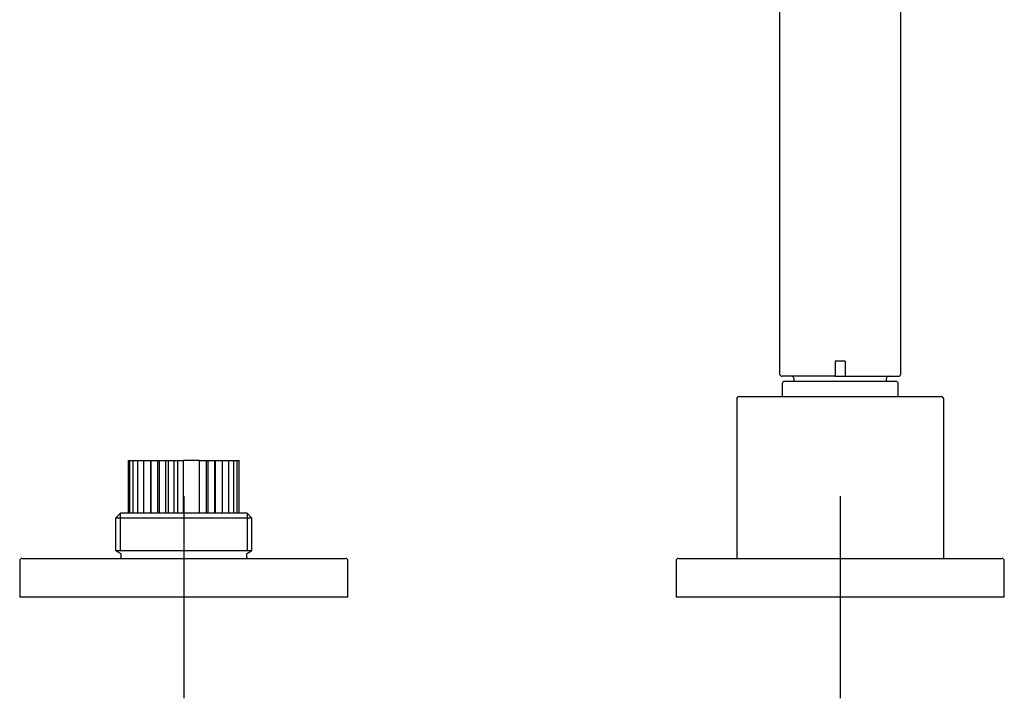
# Model space of a CAD drawing. Units: millimetres. Extents: x -21 to 981, y -35 to 695.
# Drawn here: x 306 to 501, y 426 to 560 of the extents above; entities that cross this region are included whole.
import ezdxf
from ezdxf.lldxf.tags import DXFTag

# ---------------------------------------------------------------- set-up
doc = ezdxf.new("R2010")
doc.units = ezdxf.units.MM
doc.layers.add('Default', color=7, linetype='Continuous')
doc.layers.add('DV1_Default', color=7, linetype='Continuous')
tags = doc.linetypes.add('CENTER2', pattern=[28.575, 19.05, -3.175, 3.175, -3.175]).pattern_tags.tags
tags[10:11] = [DXFTag(74, 4), DXFTag(75, 0), DXFTag(340, '0'), DXFTag(46, 0.0), DXFTag(50, 0.0), DXFTag(44, 0.0), DXFTag(45, 0.0)]
tags[8:9] = [DXFTag(74, 4), DXFTag(75, 0), DXFTag(340, '0'), DXFTag(46, 0.0), DXFTag(50, 0.0), DXFTag(44, 0.0), DXFTag(45, 0.0)]
tags[6:7] = [DXFTag(74, 4), DXFTag(75, 0), DXFTag(340, '0'), DXFTag(46, 0.0), DXFTag(50, 0.0), DXFTag(44, 0.0), DXFTag(45, 0.0)]
tags[4:5] = [DXFTag(74, 4), DXFTag(75, 0), DXFTag(340, '0'), DXFTag(46, 0.0), DXFTag(50, 0.0), DXFTag(44, 0.0), DXFTag(45, 0.0)]

# ---------------------------------------------------------------- blocks, each defined once
blk = doc.blocks.new('SEANNOT_GROUP7')
at = {"layer": 'Default', "color": 7, "linetype": 'CENTER2'}
for p, q in [((468.85, 465.92), (468.85, 425.92)), ((488.85, 445.92), (448.85, 445.92))]:
    blk.add_line(p, q, dxfattribs=at)
blk = doc.blocks.new('SEANNOT_GROUP8')
at = {"layer": 'Default', "color": 7, "linetype": 'CENTER2'}
for p, q in [((338.85, 465.92), (338.85, 425.92)), ((358.85, 445.92), (318.85, 445.92))]:
    blk.add_line(p, q, dxfattribs=at)
blk = doc.blocks.new('SE')
at = {"layer": 'DV1_Default', "color": 7, "linetype": 'Continuous'}
for p, q in [((456.85, 619.19), (456.85, 490.19)), ((480.85, 490.19), (480.85, 619.19)), ((469.85, 492.69), (467.85, 492.69)), ((467.85, 492.69), (467.85, 489.69)), ((469.85, 492.69), (469.85, 489.69)), ((467.65, 489.69), (457.35, 489.69)), ((467.85, 489.69), (467.65, 489.69)), ((467.85, 489.69), (469.85, 489.69)), ((469.85, 489.69), (470.05, 489.69)), ((470.05, 489.69), (480.35, 489.69)), ((457.35, 488.19), (457.35, 485.67)), ((457.85, 488.69), (479.85, 488.69)), ((459.65, 489.29), (459.65, 488.69)), ((478.05, 488.69), (478.05, 489.29)), ((480.35, 485.67), (480.35, 488.19)), ((448.85, 485.67), (488.85, 485.67)), ((448.35, 485.17), (448.35, 453.62)), ((489.35, 453.62), (489.35, 485.17)), ((327.88, 473.04), (328.18, 473.04)), ((327.88, 462.62), (327.88, 473.04)), ((327.88, 462.62), (327.88, 473.04)), ((328.18, 473.04), (328.18, 473.04)), ((328.18, 473.04), (328.8, 473.04)), ((328.18, 462.62), (328.18, 473.04)), ((328.18, 462.62), (328.18, 473.04)), ((328.8, 473.04), (328.8, 473.04)), ((328.8, 473.04), (329.73, 473.04)), ((328.8, 462.62), (328.8, 473.04)), ((328.8, 462.62), (328.8, 473.04)), ((329.73, 473.04), (329.73, 473.04)), ((329.73, 473.04), (330.94, 473.04)), ((329.73, 462.62), (329.73, 473.04)), ((329.73, 462.62), (329.73, 473.04)), ((330.94, 473.04), (330.94, 473.04)), ((330.94, 473.04), (332.29, 473.04)), ((330.94, 462.62), (330.94, 473.04)), ((330.94, 462.62), (330.94, 473.04)), ((332.29, 473.04), (332.38, 473.04)), ((332.29, 462.62), (332.29, 473.04)), ((332.38, 473.04), (332.38, 473.04)), ((332.38, 473.04), (333.7, 473.04)), ((332.38, 462.62), (332.38, 473.04)), ((332.38, 462.62), (332.38, 473.04)), ((333.7, 473.04), (334.03, 473.04)), ((333.7, 462.62), (333.7, 473.04)), ((334.03, 473.04), (334.03, 473.04)), ((334.03, 473.04), (335.27, 473.04)), ((334.03, 462.62), (334.03, 473.04)), ((334.03, 462.62), (334.03, 473.04)), ((335.27, 473.04), (335.82, 473.04)), ((335.27, 462.62), (335.27, 473.04)), ((335.82, 473.04), (335.82, 473.04)), ((335.82, 473.04), (336.94, 473.04)), ((335.82, 462.62), (335.82, 473.04)), ((335.82, 462.62), (335.82, 473.04)), ((336.94, 473.04), (337.7, 473.04)), ((336.94, 462.62), (336.94, 473.04)), ((337.7, 473.04), (337.7, 473.04)), ((337.7, 473.04), (338.8, 473.04)), ((337.7, 462.62), (337.7, 473.04)), ((337.7, 462.62), (337.7, 473.04)), ((341.95, 473.04), (338.8, 473.04)), ((338.8, 462.62), (338.8, 473.04)), ((341.95, 473.04), (343.32, 473.04)), ((341.95, 462.62), (341.95, 473.04)), ((343.32, 473.04), (343.32, 473.04)), ((343.32, 473.04), (343.7, 473.04)), ((343.32, 462.62), (343.32, 473.04)), ((343.32, 462.62), (343.32, 473.04)), ((343.7, 473.04), (345, 473.04)), ((343.7, 462.62), (343.7, 473.04)), ((345, 473.04), (345, 473.04)), ((345, 473.04), (345.14, 473.04)), ((345, 462.62), (345, 473.04)), ((345, 462.62), (345, 473.04)), ((345.14, 473.04), (346.49, 473.04)), ((345.14, 462.62), (345.14, 473.04)), ((346.49, 473.04), (346.49, 473.04)), ((346.49, 473.04), (347.75, 473.04)), ((346.49, 462.62), (346.49, 473.04)), ((346.49, 462.62), (346.49, 473.04)), ((347.75, 473.04), (347.75, 473.04)), ((347.75, 473.04), (348.74, 473.04)), ((347.75, 462.62), (347.75, 473.04)), ((347.75, 462.62), (347.75, 473.04)), ((348.74, 473.04), (348.74, 473.04)), ((348.74, 473.04), (349.42, 473.04)), ((348.74, 462.62), (348.74, 473.04)), ((348.74, 462.62), (348.74, 473.04)), ((349.42, 473.04), (349.42, 473.04)), ((349.42, 473.04), (349.79, 473.04)), ((349.42, 462.62), (349.42, 473.04)), ((349.42, 462.62), (349.42, 473.04)), ((349.79, 473.04), (349.79, 473.04)), ((349.79, 473.04), (349.82, 473.04)), ((349.79, 462.62), (349.79, 473.04)), ((349.79, 462.62), (349.79, 473.04)), ((349.82, 462.62), (349.82, 473.04)), ((326.35, 462.62), (325.35, 461.62)), ((326.27, 462.54), (326.27, 455.2)), ((326.35, 462.62), (351.35, 462.62)), ((352.35, 461.62), (351.35, 462.62)), ((351.43, 462.54), (351.43, 455.2)), ((352.35, 461.62), (325.35, 461.62)), ((325.35, 461.62), (325.35, 455.2)), ((352.35, 455.2), (352.35, 461.62)), ((325.35, 455.2), (352.35, 455.2)), ((325.35, 455.2), (326.25, 454.68)), ((326.35, 454.5), (326.35, 453.82)), ((351.35, 453.82), (351.35, 454.5)), ((351.45, 454.68), (352.35, 455.2)), ((306.35, 453.12), (306.35, 445.92)), ((306.85, 453.62), (370.85, 453.62)), ((371.35, 445.92), (371.35, 453.12)), ((436.35, 453.12), (436.35, 445.92)), ((436.85, 453.62), (500.85, 453.62)), ((501.35, 445.92), (501.35, 453.12)), ((371.35, 445.92), (306.35, 445.92)), ((501.35, 445.92), (436.35, 445.92))]:
    blk.add_line(p, q, dxfattribs=at)
for centre, radius, start, end in [((457.35, 490.19), 0.5, 180, 270), ((459.25, 489.29), 0.4, 0, 90), ((467.65, 489.89), 0.2, 270, 0), ((470.05, 489.89), 0.2, 180, 270), ((478.45, 489.29), 0.4, 90, 180), ((480.35, 490.19), 0.5, 270, 0), ((457.85, 488.19), 0.5, 90, 180), ((479.85, 488.19), 0.5, 0, 90), ((448.85, 485.17), 0.5, 90, 180), ((488.85, 485.17), 0.5, 0, 90), ((326.15, 454.5), 0.2, 0, 60), ((351.55, 454.5), 0.2, 120, 180), ((306.85, 453.12), 0.5, 90, 180), ((326.15, 453.82), 0.2, 270, 0), ((351.55, 453.82), 0.2, 180, 270), ((370.85, 453.12), 0.5, 0, 90), ((436.85, 453.12), 0.5, 90, 180), ((500.85, 453.12), 0.5, 0, 90)]:
    blk.add_arc(centre, radius, start, end, dxfattribs=at)

msp = doc.modelspace()

# ---------------------------------------------------------------- block references
at = {"layer": 'Default'}
for name in ['SE', 'SEANNOT_GROUP8', 'SEANNOT_GROUP7']:
    msp.add_blockref(name, (0, 0), dxfattribs=at)

doc.saveas('drawing.dxf')
